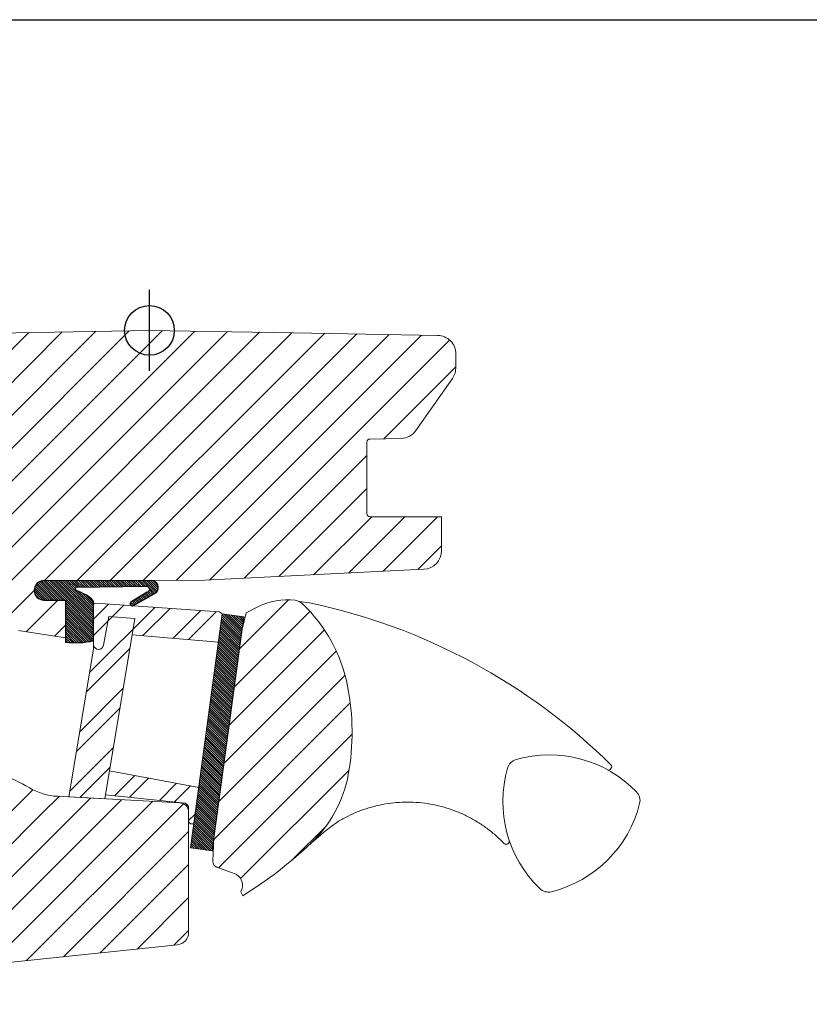
# Model space of a CAD drawing. Units: millimetres. Extents: x 40912 to 45783, y -6618 to 855.
# Drawn here: x 43352 to 43479, y -3566 to -3408 of the extents above; entities that cross this region are included whole.
import ezdxf

# ---------------------------------------------------------------- set-up
doc = ezdxf.new("R2010")
doc.units = ezdxf.units.MM
doc.header["$LTSCALE"] = 30
for name, color, linetype in [('C13', 6, 'Continuous'), ('VELUX_GASKET', 1, 'Continuous'), ('VELUX_RUDE_59', 1, 'Continuous')]:
    doc.layers.add(name, color=color, linetype=linetype)
doc.layers.add('VELUX-HATCH.', color=30, linetype='Continuous', lineweight=9)
doc.layers.add('VELUX-WINDOW.', color=1, linetype='Continuous', lineweight=20)

msp = doc.modelspace()

# ---------------------------------------------------------------- hatches: boundary and pattern name
at = {"layer": 'VELUX-HATCH.'}
h = msp.add_hatch(dxfattribs=at)
h.set_pattern_fill('ANSI31', color=256, scale=30, angle=180, style=0)
h.set_pattern_definition([(225, (39047.0592120134, -4386.772526043909), (2.651650429449552, -2.651650429449554), [])])
edge = h.paths.add_edge_path()
edge.add_line((43333.25600544397, -3458.609303793606), (43373.21473205869, -3457.911810240445))
edge.add_line((43373.21473205869, -3457.911810240445), (43396.39091039483, -3458.316346964535))
edge.add_line((43396.39091039483, -3458.316346964535), (43419.567089278, -3458.720895552635))
edge.add_arc((43419.51473113042, -3461.720440798701), 3.000002176468905, 44.50001700576257, 88.99998299441597, ccw=False)
edge.add_arc((43419.51473113042, -3461.720440798699), 3.0000021764713, 0.05074641091812282, 44.50001700563422, ccw=False)
edge.add_line((43422.51473213021, -3461.717783721257), (43422.51473205868, -3463.918249877437))
edge.add_arc((43419.51480355394, -3463.918249779932), 2.999928504745186, 324.99957313314025, 359.99999813773655, ccw=False)
edge.add_line((43421.97218830173, -3465.638956389126), (43416.09148743334, -3474.037490252578))
edge.add_arc((43413.63403522974, -3472.316768333413), 2.999992542668457, 270.9999274308666, 325.0000725692118, ccw=False)
edge.add_line((43413.68638851978, -3475.316304028996), (43408.70600486581, -3475.403270086941))
edge.add_arc((43408.71473443587, -3475.903196254547), 0.5000023784452764, 91.00038111178371, 179.9959348606922)
edge.add_line((43408.21473205869, -3475.903160779346), (43408.2147322077, -3487.411817869839))
edge.add_arc((43408.71472649215, -3487.411817863366), 0.4999942844515318, 180.0000007417452, 270.0006378854285)
edge.add_line((43408.71473205869, -3487.91181214779), (43420.21473044936, -3487.911781630215))
edge.add_line((43420.21473044936, -3487.911781630215), (43420.21473044936, -3493.364891371426))
edge.add_arc((43417.21464674185, -3493.364891371426), 3.000083707513113, -86.99841958859241, 0, ccw=False)
edge.add_line((43417.37174163048, -3496.360859236416), (43382.05066403094, -3498.143277142908))
edge.add_line((43382.05066403094, -3498.143277142908), (43356.21473113482, -3498.211821875271))
edge.add_arc((43356.22122684726, -3499.76831670077), 1.556508379702613, 90.23911081585693, 179.7605637575376)
edge.add_arc((43356.21473205869, -3499.761812147794), 1.55000000000291, 180.0000000000672, 270)
edge.add_line((43356.21473205869, -3501.311812147795), (43359.71473170851, -3501.311859450039))
edge.add_line((43359.71473170851, -3501.311859450039), (43359.71473170851, -3507.411798796353))
edge.add_line((43359.71473170851, -3507.411798796353), (43352.15961502693, -3506.218898932253))
edge.add_arc((43352.78345636042, -3502.267859782009), 3.999986046992738, 208.6103612845993, 261.0274717665651, ccw=False)
edge.add_line((43349.27188302916, -3504.183255593658), (43346.25894091286, -3498.659528380436))
edge.add_arc((43348.01473465221, -3497.701822704431), 2.000002954252683, 180.0006253865655, 208.6104596657562, ccw=False)
edge.add_line((43346.01473169808, -3497.701844534573), (43346.01473169808, -3482.986606177719))
edge.add_arc((43344.46423284092, -3482.986606177726), 1.550498857162893, 2.520650418107192e-10, 40.57299168117186)
edge.add_arc((43344.79439855686, -3482.703889793204), 1.115828920239511, 40.57299168102677, 92.92700831887323)
edge.add_line((43344.73742018706, -3481.589516586142), (43314.07826314156, -3481.054386458096))
edge.add_arc((43314.09571446127, -3480.054549738501), 0.9999890071450295, 196.4983694280702, 269.00005128081665, ccw=False)
edge.add_line((43313.1368971843, -3480.338534674343), (43311.32298255746, -3474.214872679409))
edge.add_arc((43310.36413563984, -3474.498896593565), 1.000028497218065, 16.50002843166047, 88.99839227687754)
edge.add_line((43310.3816166002, -3473.499020895657), (43293.29727965225, -3473.200807359184))
edge.add_arc((43293.31473237582, -3472.200959352387), 1.000000317128326, 180.0000178557916, 268.99998214432264, ccw=False)
edge.add_line((43292.31473205869, -3472.200959664029), (43292.31473205869, -3460.306624163602))
edge.add_arc((43293.31471082757, -3460.306624163603), 0.999978768886649, 90.9988517315561, 179.9999999999739, ccw=False)
edge.add_line((43293.29727882926, -3459.306797346768), (43333.25600544397, -3458.609303793606))
edge = h.paths.add_edge_path()
edge.add_line((43383.58148621421, -3539.467306813003), (43388.10341166739, -3506.240805945095))
edge.add_line((43388.10341166739, -3506.240805945095), (43388.7669790018, -3503.389319739041))
edge.add_line((43388.7669790018, -3503.389319739041), (43390.64783181142, -3502.430963309409))
edge.add_arc((43395.41473205869, -3511.786531813392), 10.50000000000587, 83.17579000809809, 117.00000000000361, ccw=False)
edge.add_arc((43396.44001649655, -3503.314290098619), 1.965985494738603, 46.06690054239431, 83.505668549343, ccw=False)
edge.add_arc((43380.62520517078, -3519.967444277896), 24.93190914195521, 11.042187268613816, 46.44658156129992, ccw=False)
edge.add_arc((43367.27819721476, -3522.599304308086), 38.53591021940264, -10.148253259020805, 11.081973655216814, ccw=False)
edge.add_arc((43385.52508853476, -3525.862004817061), 19.99961513165794, 313.376968689714, 349.84209384981983, ccw=False)
edge.add_arc((43351.18634829915, -3489.521485261078), 69.99743950883008, 301.94120663109885, 313.37749214667707, ccw=False)
edge.add_line((43388.21840765361, -3548.920711836514), (43387.91980980371, -3548.28759129971))
edge.add_line((43387.91980980371, -3548.28759129971), (43388.06696336579, -3547.87775017533))
edge.add_arc((43386.17364909941, -3547.207052818002), 2.008599974213169, 340.4935570578124, 430.0056584098122)
edge.add_line((43386.86044434492, -3545.319518408474), (43384.08177936891, -3544.321921889639))
edge.add_arc((43384.41969608692, -3543.380745874385), 1.000000000000778, 177.6200000000769, 250.24999999960409, ccw=False)
edge.add_line((43383.42055870033, -3543.339218982861), (43383.58148666505, -3539.467295965847))
edge.add_line((43293.3147355396, -3526.50316651791), (43293.31473205862, -3541.798500288247))
edge.add_arc((43294.31473182295, -3541.798500515833), 0.9999997643244828, 179.9999869602772, 268.0000130396994)
edge.add_line((43294.27983256192, -3542.797891115266), (43308.31473241036, -3543.288013300595))
edge.add_line((43308.31473241036, -3543.288013300595), (43322.34963322465, -3543.778142294583))
edge.add_arc((43322.31478854035, -3544.777479466506), 0.9999444660633287, 0.00032646763418142655, 88.00303148626512, ccw=False)
edge.add_line((43323.3147330064, -3544.777473768887), (43323.3147330064, -3549.918612799343))
edge.add_line((43323.3147330064, -3549.918612799343), (43320.51473031227, -3550.668916067776))
edge.add_line((43320.51473031227, -3550.668916067776), (43320.51473031227, -3552.158793768582))
edge.add_line((43320.51473031227, -3552.158793768582), (43322.31473097984, -3552.651247343716))
edge.add_line((43322.31473097984, -3552.651247343716), (43322.31473097984, -3556.686124167141))
edge.add_line((43322.31473097984, -3556.686124167141), (43320.51473031227, -3557.164868673977))
edge.add_line((43320.51473031227, -3557.164868673977), (43320.51473031227, -3558.658799490628))
edge.add_line((43320.51473031227, -3558.658799490628), (43323.3147330064, -3559.418639502224))
edge.add_line((43323.3147330064, -3559.418639502224), (43323.3147330064, -3562.518677076992))
edge.add_line((43323.3147330064, -3562.518677076992), (43377.72378897701, -3556.800088247952))
edge.add_arc((43377.5147333966, -3554.81104565102), 1.999998672027169, 275.9999652224481, 360.0023952090353)
edge.add_line((43379.51473206688, -3554.810962042508), (43379.51473206688, -3535.382372755497))
edge.add_arc((43378.14389762995, -3535.3823727555), 1.370834436929727, 1.140404847527979e-10, 45.61325543123625)
edge.add_arc((43377.94484375149, -3535.585733978624), 1.655401184109778, 45.6132554308813, 84.56159390049909)
edge.add_line((43378.10173544186, -3533.937784319853), (43358.43843343755, -3532.907250141563))
edge.add_arc((43358.96180789247, -3522.920905015656), 10.000050489562, 239.6882261023433, 266.9999297163014, ccw=False)
edge.add_arc((43331.75772353941, -3569.453162113713), 43.90090642335547, 59.68822610237041, 66.48821216559132)
edge.add_line((43349.27145163492, -3529.196995965047), (43324.84639468322, -3527.489055908074))
edge.add_line((43324.84639468322, -3527.489055908074), (43300.42133773152, -3525.781115851101))
edge.add_arc((43300.45791527872, -3525.258024499235), 0.5243686483343817, 211.5180561557554, 266.0000614102604, ccw=False)
edge.add_line((43300.01090387289, -3525.532147249874), (43299.94295085256, -3525.454005560574))
edge.add_line((43299.94295085256, -3525.454005560574), (43294.3060054857, -3525.503119787869))
edge.add_arc((43294.31471794732, -3526.503067723369), 0.9999858902492798, 90.49920063961278, 180.003187697032)
at = {"layer": 'VELUX_GASKET'}
h = msp.add_hatch(dxfattribs=at)
h.set_pattern_fill('ANSI31', color=256, scale=2, angle=270, style=0)
h.set_pattern_definition([(315, (42307.25155628507, -4153.434285217885), (0.1767766952966369, 0.1767766952966368), [])])
h.paths.add_polyline_path([(43364.21473244612, -3502.133807501492, -0.07072437297390764), (43364.22642604327, -3502.05032565916), (43364.22642604327, -3501.561812147795), (43363.93465172748, -3501.191583636975), (43363.40018308922, -3500.74370208871), (43362.98077726332, -3500.49016135662), (43362.59353769335, -3500.292779721129), (43362.23777263185, -3500.096259319866), (43361.83795877432, -3499.924297343883), (43361.54439279799, -3499.818816025487, -0.702518409713787), (43361.48648133703, -3499.248522306714), (43372.6928255807, -3499.100582395826, -0.8604665239430068), (43372.86546606274, -3500.074207963637), (43370.36817176438, -3501.52994812557, 0.730241859356743), (43370.34502089484, -3502.240720529173), (43370.54516066352, -3502.254715411475), (43374.33539339098, -3500.103676367175, 0.6278481648201506), (43373.56618287733, -3498.165787128988), (43356.21473113482, -3498.211821875271, 0.4117693636853201), (43354.66473205869, -3499.761812147795, 0.1989011994953891), (43355.11871675209, -3500.857827862883, 0.1989123189474931), (43356.21473205869, -3501.311812147795), (43359.71473170851, -3501.311859450039), (43359.72057887589, -3508.086939882376, 0.0870978530747601), (43364.22642604327, -3507.850415828287)])
h = msp.add_hatch(dxfattribs=at)
h.set_pattern_fill('ANSI31', color=256, scale=2, angle=270, style=0)
h.set_pattern_definition([(315, (39047.0592120134, -4386.772526043909), (0.1767766952966369, 0.1767766952966368), [])])
h.paths.add_polyline_path([(43379.81494063918, -3541.18879731625), (43383.28297170286, -3541.660746893582), (43383.58148621421, -3539.467306813003), (43383.58148666505, -3539.467295965847), (43388.10341166739, -3506.240805945095), (43388.4073068801, -3504.00789674252), (43384.93927581642, -3503.535827955899)])
at = {"layer": 'VELUX_RUDE_59'}
h = msp.add_hatch(dxfattribs=at)
h.set_pattern_fill('ANSI32', color=256, scale=15, style=0)
h.set_pattern_definition([(45, (42316.13802792504, -4194.490276310868), (-3.97747564417433, 3.97747564417433), []), (45, (42318.78967835004, -4194.490276310868), (-3.97747564417433, 3.97747564417433), [])])
h.paths.add_polyline_path([(43384.93927581642, -3503.535827955899), (43384.47809232806, -3503.228983244595), (43370.54516066352, -3502.254715411475, -0.1368820696963152), (43370.34502089484, -3502.240720529173), (43364.53451756013, -3501.834417919674, 0.3532633014377327), (43364.22642604327, -3502.05032565916), (43364.22642604327, -3507.850415828258), (43364.22796649022, -3508.603488791918, 0.8316924791000947), (43365.82840482368, -3508.603488791918), (43366.68354286288, -3503.989538511929), (43370.88716695492, -3504.283508619961), (43370.44937077509, -3506.899675865234), (43384.31723460826, -3508.106508393786)])
h.paths.add_polyline_path([(43370.44937077509, -3506.899675865234), (43370.44936874357, -3506.899675688443), (43370.88716695492, -3504.283508619961), (43366.68354286288, -3503.989538511929), (43365.82840482368, -3508.603488791918, -0.8316924791000947), (43364.22796649022, -3508.603488791918), (43364.21473244612, -3509.216865858731), (43360.23456066001, -3533.00138338993), (43366.03061080229, -3533.30514863594)])
h.paths.add_polyline_path([(43366.78170582082, -3528.816781043617), (43366.13837808796, -3532.661156623464), (43379.04090003679, -3533.986979663778), (43379.51473205867, -3534.486294431155), (43379.51473206688, -3537.016882344347), (43379.81473205866, -3537.316812147797), (43380.3419008074, -3537.316760382351), (43381.13660468689, -3531.477376386169)])

# ---------------------------------------------------------------- linework, layer by layer
msp.add_lwpolyline([(43033.21473111697, -3407.911814722715), (43633.21473111697, -3407.911814722715), (43633.21473111697, -3907.911814722715), (43033.21473111697, -3907.911814722715)], close=True)
at = {"layer": 'C13', "color": 1}
msp.add_line((43373.21473111695, -3464.411814722715), (43373.21473111695, -3451.411814722715), dxfattribs=at)
msp.add_circle((43373.21473111695, -3457.911814722715), 4, dxfattribs=at)
at = {"layer": 'VELUX-WINDOW.'}
for points in [[(43294.27983256192, -3542.797891115266, -5.650757161194792e-07), (43308.31473241036, -3543.288013300595, 3.240096469899799e-07), (43322.34963322465, -3543.778142294583, -0.4040399554391377)], [(43333.25600544397, -3458.609303793606), (43373.21473205869, -3457.911810240445), (43396.39091039483, -3458.316346964535), (43419.567089278, -3458.720895552635, -0.1966452119585818), (43421.65448340615, -3459.617710845203, -0.1964154678908583), (43422.51473213021, -3461.717783721257), (43422.51473205868, -3463.918249877437, -0.1539166194236021), (43421.97218830173, -3465.638956389126), (43416.09148743334, -3474.037490252578, -0.2400794288669472), (43413.68638851978, -3475.316304028996), (43408.70600486581, -3475.403270086941, 0.4090881540947138), (43408.21473205869, -3475.903160779346), (43408.2147322077, -3487.411817869839, 0.4142168194224068), (43408.71473205869, -3487.91181214779), (43420.21473044936, -3487.911781630215), (43420.21473044936, -3493.364891371426, -0.3989515525471073), (43417.37174163048, -3496.360859236416), (43382.05066403094, -3498.143277142908), (43356.21473113482, -3498.211821875271, 0.4117693636852547), (43354.66473205869, -3499.761812147795, 0.4142135623730951), (43356.21473205869, -3501.311812147795), (43359.71473170851, -3501.311859450039), (43359.71473170851, -3507.411798796353), (43352.15961502693, -3506.218898932253, -0.232785992445152)], [(43384.31723460826, -3508.106508393786), (43370.44936874357, -3506.899675688443), (43370.88716695492, -3504.283508619961), (43366.68354286288, -3503.989538511929), (43365.82840482368, -3508.603488791918, -0.8316924791000952), (43364.22796649022, -3508.603488791918), (43364.21473244612, -3502.133807501492, -0.435988484055727), (43364.53565900079, -3501.834497735535), (43384.47809232806, -3503.228983244595), (43384.93927581642, -3503.535827955899), (43384.31723460826, -3508.106508393786)], [(43383.58148621421, -3539.467306813003), (43388.10341166739, -3506.240805945095), (43388.7669790018, -3503.389319739041), (43390.64783181142, -3502.430963309409, -0.1486669304220123), (43396.66237911751, -3501.360920233406, -0.1648262226031363), (43397.80405256347, -3501.8984848247, -0.1557215172199716), (43405.09553550349, -3515.192192779736, -0.09290022163797025), (43405.21121854517, -3529.389169489687, -0.1604655145628627), (43399.26073205868, -3540.398741121962, -0.0499416680924185), (43388.21840765361, -3548.920711836514), (43387.91980980371, -3548.28759129971), (43388.06696336579, -3547.87775017533, 0.4117216419962981), (43386.86044434492, -3545.319518408474), (43384.08177936891, -3544.321921889639, -0.3279615227484635), (43383.42055870033, -3543.339218982861), (43383.58148666505, -3539.467295965847)], [(43397.27672381211, -3501.537300803409), (43398.98590124962, -3501.777097526958, -0.1442100938758807), (43447.50290448884, -3527.886169269486, -0.302367445299973), (43447.55230391805, -3528.248390516934), (43447.37863088433, -3528.55201657742, -0.196965226742042), (43447.19922799918, -3528.69190590353, -0.1968804207446837), (43446.97323969993, -3528.665694576344, -1.339976171236871)], [(43364.22796649022, -3508.603488791918), (43364.21473244612, -3509.216865858731), (43360.23456066001, -3533.00138338993), (43366.03061402623, -3533.305129370388), (43370.88716695492, -3504.283508619961), (43366.68354286288, -3503.989538511929), (43365.82840482368, -3508.603488791918, -0.8316924790973914), (43364.22796649022, -3508.603488791921, -1.202367491754305)], [(43323.3147330064, -3562.518677076992), (43377.72378897701, -3556.800088247952, 0.3838762002440957), (43379.51473206688, -3554.810962042508), (43379.51473206688, -3535.382372755497, 0.2016955593005907), (43379.10279361514, -3534.402727134331, 0.1715993642242224), (43378.10173544186, -3533.937784319853), (43358.43843343755, -3532.907250141563, -0.1197371386618892), (43353.91473205869, -3531.553867156299, 0.0296792462675714), (43349.27145163492, -3529.196995965047)]]:
    msp.add_lwpolyline(points, format="xyb", dxfattribs=at)
for points in [[(43388.4073068801, -3504.00789674252), (43384.93927581642, -3503.535827955899), (43379.81494063918, -3541.18879731625), (43383.28297170286, -3541.660746893582), (43388.4073068801, -3504.00789674252)], [(43366.78170582082, -3528.816781043617), (43381.13660468689, -3531.477376386169), (43380.3419008074, -3537.316760382351), (43379.81473205866, -3537.316812147797), (43379.51473206688, -3537.016882344347), (43379.51473205867, -3534.486294431155), (43379.04090003679, -3533.986979663778), (43366.13837808796, -3532.661156623464), (43366.78170582082, -3528.816781043617)]]:
    msp.add_lwpolyline(points, dxfattribs=at)
msp.add_lwpolyline([(43451.57891179644, -3532.195926349208, 0.2776559210192093), (43432.18908356346, -3527.000437532804, 0.2582893465939139), (43430.8193574437, -3528.370163652567, 0.2776559210192197), (43436.0148462601, -3547.759991885547, 0.2582893465938943), (43437.88592693592, -3548.261346441606, 0.27765592101924), (43452.0802663525, -3534.067007025033, 0.2582893465938774)], format="xyb", close=True, dxfattribs=at)
for points, knots in [([(43430.25102386658, -3540.476402601895), (43429.79951966421, -3540.028127542022), (43428.92541689335, -3539.160276324048), (43427.49381042815, -3538.021452860476), (43426.0000394565, -3537.009551333082), (43424.40879985791, -3536.121396538667), (43422.74753819127, -3535.37050446697), (43421.04408973285, -3534.768638152906), (43419.29576925118, -3534.309521984247), (43417.49784000825, -3533.997227048243), (43415.67912264595, -3533.838763487407), (43413.87033252503, -3533.835222868835), (43412.06673765322, -3533.98136125874), (43410.26514130755, -3534.282907719327), (43408.4963074452, -3534.736638812105), (43406.78890149557, -3535.332235611917), (43405.13881422591, -3536.068893538995), (43403.53547508892, -3536.942131576339), (43402.52775789746, -3537.641699730866), (43399.26073205868, -3540.398741121964)], [0, 0, 0, 0, 0.06161316572460058, 0.1192818108872205, 0.1769513141047597, 0.2363003910653197, 0.2956500824047553, 0.3534327655888208, 0.4112145326425869, 0.4706828541597456, 0.530151535339964, 0.588040198072413, 0.6459289565186456, 0.7055067340089481, 0.7650843546960637, 0.8229734923086545, 0.880861626506703, 0.9404306168807739, 1, 1, 1, 1]), ([(43431.08598063175, -3539.970836004912), (43431.09884048983, -3540.026801693832), (43431.12441641633, -3540.138107303723), (43431.0892026841, -3540.308667774287), (43431.00388803036, -3540.456909539758), (43430.87342053476, -3540.568189806325), (43430.71398350387, -3540.630095008484), (43430.54415626371, -3540.635035877815), (43430.37909896667, -3540.586544546526), (43430.29373032698, -3540.513129277057), (43430.25102386658, -3540.476402601897)], [0, 0, 0, 0, 0.1267788292822069, 0.2521401091687928, 0.3774518178237014, 0.5024650810243655, 0.6270960522843629, 0.7513989985289, 0.8756350240059922, 1, 1, 1, 1])]:
    msp.add_open_spline(points, degree=3, knots=knots, dxfattribs=at)
at = {"layer": 'VELUX_GASKET', "ltscale": 2}
msp.add_lwpolyline([(43359.71473170851, -3501.311859450039), (43359.72057887589, -3508.086939882376, 0.0870978530747601), (43364.22642604327, -3507.850415828287), (43364.22642604327, -3501.561812147795), (43363.93465172748, -3501.191583636975), (43363.40018308922, -3500.74370208871), (43362.98077726332, -3500.49016135662), (43362.59353769334, -3500.292779721129), (43362.23777263185, -3500.096259319866), (43361.83795877432, -3499.924297343883), (43361.54439279799, -3499.818816025487, -0.7025184097137878), (43361.48648133703, -3499.248522306714), (43372.6928255807, -3499.100582395826, -0.8604665239430063), (43372.86546606274, -3500.074207963637), (43370.36817176438, -3501.52994812557, 0.9634250202682787), (43370.54516066352, -3502.254715411475), (43374.33539339098, -3500.103676367175, 0.6278481648201508), (43373.56618287733, -3498.165787128988), (43356.21473113482, -3498.211821875271, 0.41176936368532), (43354.66473205869, -3499.761812147795, 0.4141918090882694), (43356.21473113482, -3501.311859450039)], format="xyb", close=True, dxfattribs=at)

doc.saveas('drawing.dxf')
